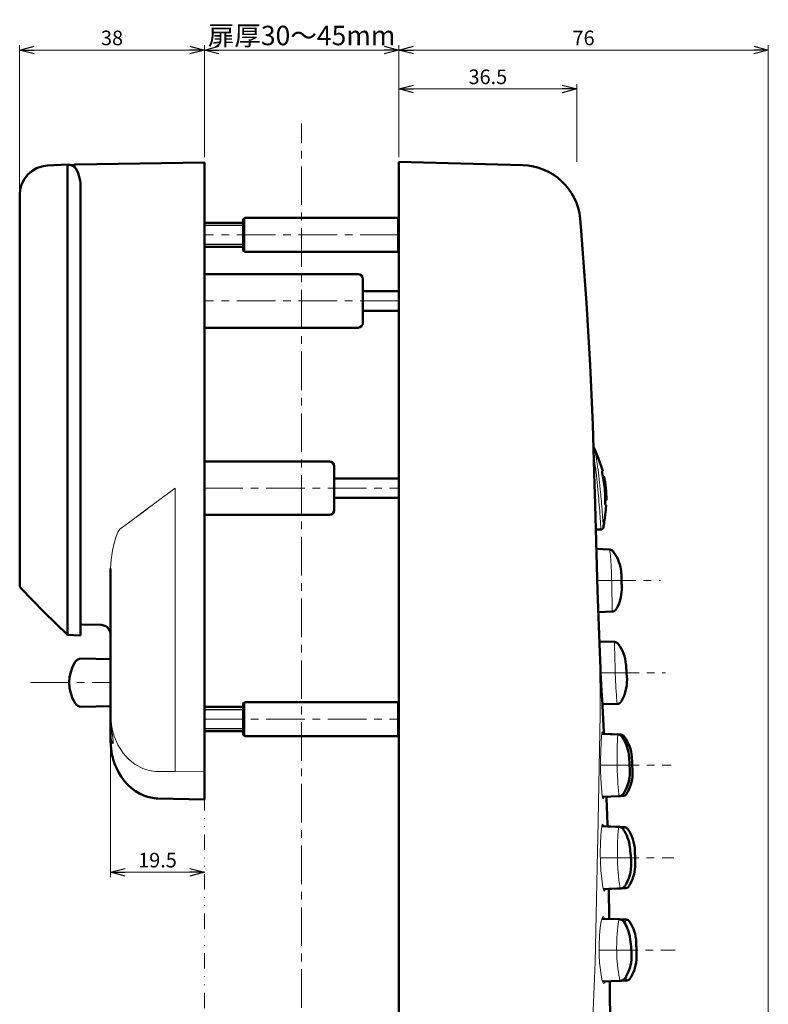
# Model space of a CAD drawing. Units: millimetres. Extents: x -350 to 400, y -281 to 282.
# Drawn here: x -22 to 132, y 13 to 216 of the extents above; entities that cross this region are included whole.
import ezdxf

# ---------------------------------------------------------------- set-up
doc = ezdxf.new("R2010")
doc.units = ezdxf.units.MM
doc.header["$LTSCALE"] = 0.25
doc.linetypes.add('CENTER', pattern=[50.8, 31.75, -6.35, 6.35, -6.35])
doc.linetypes.add('DIVIDE', pattern=[31.75, 12.7, -6.35, 0, -6.35, 0, -6.35])
doc.layers.add('Layer0016', color=7, linetype='Continuous')
doc.styles.add('dcStyle0', font='HGRSMP.TTF', dxfattribs={"width": 0.693989})
doc.dimstyles.new('dc_Rotated', dxfattribs={"dimtxt": 3, "dimasz": 3.000002, "dimexe": 2, "dimexo": 1, "dimgap": 2, "dimtad": 3, "dimdsep": 46, "dimtxsty": 'dcStyle0', "dimblk1": 'OPEN30', "dimblk2": 'OPEN30', "dimsah": 1, "dimcen": 0.09, "dimclrd": 4, "dimclre": 4, "dimclrt": 2, "dimadec": 0, "dimazin": 2, "dimtfac": 1, "dimtdec": 4, "dimtmove": 0, "dimatfit": 3, "dimfxl": 1, "dimarcsym": 0})

# ---------------------------------------------------------------- blocks, each defined once
blk = doc.blocks.new('_OPEN30')
at = {"color": 0, "linetype": 'ByBlock', "lineweight": -2}
for p, q in [((-1, 0.267949), (0, 0)), ((0, 0), (-1, -0.267949)), ((0, 0), (-1, 0))]:
    blk.add_line(p, q, dxfattribs=at)
blk = doc.blocks.new('*D30')
at = {"layer": 'Layer0016', "color": 4, "linetype": 'Continuous', "lineweight": 13}
for p, q in [((56.04, 187.45), (56.04, 202.45)), ((56.04, 201.45), (92.65, 201.45)), ((92.65, 186.47), (92.65, 202.45))]:
    blk.add_line(p, q, dxfattribs=at)
at = {"layer": 'Layer0016', "color": 4, "xscale": 3.000002807615286, "yscale": 2.999989368223643}
for p, rotation in [((56.04, 201.45), 180), ((92.65, 201.45), 360)]:
    blk.add_blockref('_OPEN30', p, dxfattribs=dict(at, rotation=rotation))
at = {"layer": 'Layer0016', "color": 2, "insert": (74.35, 202.45), "char_height": 3, "width": 15.75, "attachment_point": 8, "style": 'dcStyle0'}
blk.add_mtext('\\T1.00;36.5', dxfattribs=at)
blk = doc.blocks.new('*D52')
at = {"layer": 'Layer0016', "color": 4, "linetype": 'Continuous', "lineweight": 13}
for p, q in [((-3.26, 66.51), (-3.26, 39.35)), ((-3.26, 40.35), (16.04, 40.35))]:
    blk.add_line(p, q, dxfattribs=at)
at = {"layer": 'Layer0016', "color": 4, "xscale": 3.000002807615286, "yscale": 2.999989368223643}
for p, rotation in [((-3.26, 40.35), 180), ((16.04, 40.35), 360)]:
    blk.add_blockref('_OPEN30', p, dxfattribs=dict(at, rotation=rotation))
at = {"layer": 'Layer0016', "color": 2, "insert": (6.39, 41.35), "char_height": 3, "width": 15.75, "attachment_point": 8, "style": 'dcStyle0'}
blk.add_mtext('\\T1.00;19.5', dxfattribs=at)
blk = doc.blocks.new('*D53')
at = {"layer": 'Layer0016', "color": 4, "linetype": 'Continuous', "lineweight": 13}
for p, q in [((-21.96, 180.7), (-21.96, 210.45)), ((-21.96, 209.45), (16.04, 209.45)), ((16.04, 187.45), (16.04, 210.45))]:
    blk.add_line(p, q, dxfattribs=at)
at = {"layer": 'Layer0016', "color": 4, "xscale": 3.000002807615286, "yscale": 2.999989368223643}
for p, rotation in [((-21.96, 209.45), 180), ((16.04, 209.45), 360)]:
    blk.add_blockref('_OPEN30', p, dxfattribs=dict(at, rotation=rotation))
at = {"layer": 'Layer0016', "color": 2, "insert": (-2.96, 210.45), "char_height": 3, "width": 9.75, "attachment_point": 8, "style": 'dcStyle0'}
blk.add_mtext('\\T1.00;38', dxfattribs=at)
blk = doc.blocks.new('*D54')
at = {"layer": 'Layer0016', "color": 4, "linetype": 'Continuous', "lineweight": 13}
for p, q in [((16.04, 187.45), (16.04, 210.45)), ((16.04, 209.45), (56.04, 209.45)), ((56.04, 187.45), (56.04, 210.45))]:
    blk.add_line(p, q, dxfattribs=at)
at = {"layer": 'Layer0016', "color": 4, "xscale": 3.000002807615286, "yscale": 2.999989368223643}
for p, rotation in [((16.04, 209.45), 180), ((56.04, 209.45), 360)]:
    blk.add_blockref('_OPEN30', p, dxfattribs=dict(at, rotation=rotation))
at = {"layer": 'Layer0016', "color": 2, "insert": (36.04, 210.45), "char_height": 4, "width": 46, "attachment_point": 8, "style": 'dcStyle0'}
blk.add_mtext('\\T1.13;扉厚30～45mm', dxfattribs=at)
blk = doc.blocks.new('*D55')
at = {"layer": 'Layer0016', "color": 4, "linetype": 'Continuous', "lineweight": 13}
for p, q in [((56.04, 187.45), (56.04, 210.45)), ((56.04, 209.45), (132.04, 209.45)), ((132.04, -60.55), (132.04, 210.45))]:
    blk.add_line(p, q, dxfattribs=at)
at = {"layer": 'Layer0016', "color": 4, "xscale": 3.000002807615286, "yscale": 2.999989368223643}
for p, rotation in [((56.04, 209.45), 180), ((132.04, 209.45), 360)]:
    blk.add_blockref('_OPEN30', p, dxfattribs=dict(at, rotation=rotation))
at = {"layer": 'Layer0016', "color": 2, "insert": (94.04, 210.45), "char_height": 3, "width": 9.75, "attachment_point": 8, "style": 'dcStyle0'}
blk.add_mtext('\\T1.00;76', dxfattribs=at)

msp = doc.modelspace()

# ---------------------------------------------------------------- linework, layer by layer
at = {"layer": 'Layer0016', "color": 4, "linetype": 'CENTER', "lineweight": 13}
for p, q in [((36.044, -127.199), (36.044, 194.351)), ((56.044, 171.451), (16.044, 171.451)), ((56.044, 157.851), (16.044, 157.851)), ((16.044, 119.351), (56.044, 119.351)), ((96.861, 100.351), (109.86, 100.351)), ((97.535, 81.351), (110.892, 81.351)), ((-19.756, 79.351), (-3.256, 79.351)), ((16.044, 71.851), (56.044, 71.851)), ((97.524, 62.351), (112.059, 62.351)), ((97.479, 43.351), (112.63, 43.351)), ((97.243, 24.351), (112.903, 24.351))]:
    msp.add_line(p, q, dxfattribs=at)
at = {"layer": 'Layer0016', "color": 3, "linetype": 'Continuous', "lineweight": 50}
for p, q in [((16.044, 186.351), (-10.565, 185.887)), ((16.044, 186.351), (16.044, 55.351)), ((56.044, 186.451), (81.497, 185.772)), ((56.044, 186.451), (56.044, -143.549)), ((-16.27, 185.695), (-12.153, 185.91)), ((-12.104, 119.552), (-12.104, 185.913)), ((-10.692, 185.839), (-11.391, 185.802)), ((-10.725, 185.572), (-10.703, 185.54)), ((-10.456, 185.157), (-10.456, 185.123)), ((-9.456, 89.052), (-9.456, 181.552)), ((-21.956, 99.718), (-21.956, 179.703)), ((24.044, 174.651), (24.344, 174.951)), ((24.044, 174.651), (24.044, 168.251)), ((24.344, 174.951), (55.744, 174.951)), ((56.044, 174.651), (55.744, 174.951)), ((93.365, 174.787), (93.571, 172.289)), ((94.61, 157.464), (93.571, 172.289)), ((24.044, 168.251), (24.344, 167.951)), ((56.044, 168.251), (55.744, 167.951)), ((55.744, 167.951), (24.344, 167.951)), ((47.644, 163.351), (16.044, 163.351)), ((48.644, 162.351), (48.644, 153.351)), ((48.644, 159.851), (56.044, 159.851)), ((95.381, 144.616), (94.61, 157.464)), ((48.644, 155.851), (56.044, 155.851)), ((16.044, 152.351), (47.644, 152.351)), ((95.952, 132.385), (95.381, 144.616)), ((96.323, 120.024), (95.952, 132.385)), ((96.248, 127.565), (96.217, 127.619)), ((96.255, 127.547), (96.248, 127.565)), ((96.657, 126.603), (96.255, 127.547)), ((97.062, 125.593), (96.657, 126.603)), ((97.42, 124.625), (97.062, 125.593)), ((41.744, 124.851), (16.044, 124.851)), ((42.744, 123.851), (42.744, 114.851)), ((97.728, 123.697), (97.42, 124.625)), ((97.974, 122.854), (97.728, 123.697)), ((97.838, 122.778), (97.841, 122.828)), ((97.841, 122.704), (97.838, 122.778)), ((97.841, 122.828), (97.856, 122.851)), ((97.851, 122.603), (97.841, 122.704)), ((97.867, 122.482), (97.851, 122.603)), ((97.854, 122.851), (97.93, 122.851)), ((97.89, 122.34), (97.867, 122.482)), ((97.918, 122.185), (97.89, 122.34)), ((97.95, 122.02), (97.918, 122.185)), ((97.93, 122.851), (97.966, 122.851)), ((97.985, 121.852), (97.95, 122.02)), ((98.212, 120.624), (97.984, 121.851)), ((97.985, 121.851), (98.224, 121.851)), ((-12.102, 89.191), (-12.104, 119.552)), ((56.044, 121.351), (42.744, 121.351)), ((96.364, 118.3), (96.323, 120.024)), ((96.353, 118.298), (96.532, 110.996)), ((56.044, 117.351), (42.744, 117.351)), ((98.486, 116.635), (98.486, 116.851)), ((98.486, 116.851), (98.726, 116.851)), ((98.489, 116.474), (98.486, 116.635)), ((98.494, 116.324), (98.489, 116.474)), ((98.502, 116.189), (98.494, 116.324)), ((98.512, 116.072), (98.502, 116.189)), ((98.524, 115.978), (98.512, 116.072)), ((98.537, 115.908), (98.524, 115.978)), ((98.552, 115.866), (98.537, 115.908)), ((98.567, 115.851), (98.552, 115.866)), ((98.566, 115.851), (98.642, 115.851)), ((98.642, 115.851), (98.678, 115.851)), ((98.646, 115.263), (98.677, 115.695)), ((98.677, 115.695), (98.686, 115.851)), ((16.044, 113.851), (41.744, 113.851)), ((98.432, 113.324), (98.568, 114.43)), ((98.568, 114.43), (98.609, 114.842)), ((98.609, 114.842), (98.646, 115.263)), ((98.112, 111.273), (98.172, 111.629)), ((98.172, 111.629), (98.246, 112.084)), ((98.246, 112.084), (98.308, 112.479)), ((98.308, 112.479), (98.359, 112.816)), ((98.359, 112.816), (98.4, 113.094)), ((98.4, 113.094), (98.432, 113.324)), ((96.532, 110.996), (96.925, 98.275)), ((96.536, 110.851), (97.618, 110.851)), ((99.328, 106.755), (96.66, 106.848)), ((100.055, 106.41), (99.982, 106.487)), ((100.055, 106.41), (100.108, 106.349)), ((-3.256, 102.812), (-3.256, 67.514)), ((101.748, 102.415), (101.71, 102.663)), ((101.784, 102.107), (101.748, 102.415)), ((101.808, 101.836), (101.784, 102.107)), ((101.819, 101.665), (101.808, 101.836)), ((101.826, 101.53), (101.819, 101.665)), ((101.832, 101.397), (101.826, 101.53)), ((101.837, 101.259), (101.832, 101.397)), ((101.839, 101.159), (101.837, 101.259)), ((-21.956, 99.446), (-21.956, 99.718)), ((101.847, 100.847), (101.84, 101.159)), ((101.857, 100.464), (101.847, 100.847)), ((101.866, 100.094), (101.857, 100.464)), ((101.875, 99.735), (101.866, 100.094)), ((101.885, 99.38), (101.875, 99.735)), ((101.894, 99.041), (101.885, 99.38)), ((-21.712, 98.791), (-16.976, 93.895)), ((96.925, 98.275), (97.409, 85.552)), ((101.897, 98.956), (101.894, 99.041)), ((-16.976, 93.895), (-12.102, 89.191)), ((97.093, 93.869), (99.95, 93.969)), ((99.95, 93.969), (100.126, 93.998)), ((100.765, 94.467), (100.845, 94.604)), ((100.845, 94.604), (101.004, 94.899)), ((-5.221, 91.222), (-9.259, 91.293)), ((-12.102, 89.191), (-9.456, 89.052)), ((100.387, 87.718), (97.322, 87.825)), ((101.142, 87.333), (101.154, 87.315)), ((97.429, 83.972), (97.409, 85.552)), ((-3.256, 84.201), (-9.239, 84.301)), ((97.429, 83.972), (97.506, 82.259)), ((97.506, 82.259), (97.544, 81.085)), ((97.586, 80.445), (97.544, 81.085)), ((102.806, 82.628), (102.79, 82.863)), ((102.829, 82.28), (102.806, 82.628)), ((102.853, 81.922), (102.829, 82.28)), ((102.878, 81.55), (102.853, 81.922)), ((102.904, 81.167), (102.878, 81.55)), ((102.93, 80.773), (102.904, 81.167)), ((97.694, 78.73), (97.586, 80.445)), ((102.939, 80.632), (102.93, 80.773)), ((97.877, 75.744), (97.694, 78.73)), ((24.044, 75.051), (24.344, 75.351)), ((24.044, 75.051), (24.044, 68.651)), ((24.344, 75.351), (55.744, 75.351)), ((56.044, 75.051), (55.744, 75.351)), ((97.92, 75.022), (97.877, 75.744)), ((97.945, 74.596), (97.92, 75.022)), ((97.927, 74.898), (100.964, 75.004)), ((100.964, 75.004), (101.005, 75.008)), ((101.005, 75.008), (101.138, 75.027)), ((101.798, 75.502), (101.884, 75.646)), ((101.884, 75.646), (102.048, 75.947)), ((-3.256, 74.501), (-9.239, 74.402)), ((98.169, 70.544), (97.927, 74.595)), ((98.234, 69.108), (98.169, 70.544)), ((98.234, 69.108), (98.254, 68.873)), ((98.254, 68.873), (98.258, 68.791)), ((-3.256, 67.514), (-3.209, 66.359)), ((24.044, 68.651), (24.344, 68.351)), ((55.744, 68.351), (24.344, 68.351)), ((56.044, 68.651), (55.744, 68.351)), ((101.126, 68.691), (97.792, 68.808)), ((101.652, 68.674), (98.257, 68.793)), ((101.652, 68.674), (101.684, 68.669)), ((101.935, 68.251), (101.941, 68.24)), ((-3.07, 65.215), (-3.209, 66.359)), ((103.369, 64.304), (103.341, 64.545)), ((103.394, 64.022), (103.369, 64.304)), ((103.405, 63.882), (103.394, 64.022)), ((103.435, 63.483), (103.405, 63.882)), ((103.464, 63.07), (103.435, 63.483)), ((103.492, 62.649), (103.464, 63.07)), ((103.986, 63.985), (103.982, 64.052)), ((103.99, 63.931), (103.986, 63.985)), ((103.992, 63.876), (103.99, 63.931)), ((103.996, 63.81), (103.992, 63.876)), ((103.996, 63.81), (103.997, 63.775)), ((104.017, 63.339), (103.997, 63.775)), ((104.02, 63.273), (104.017, 63.339)), ((104.033, 62.974), (104.02, 63.273)), ((104.061, 62.3), (104.033, 62.974)), ((-1.63, 60.956), (-2.117, 61.953)), ((-1.066, 60.02), (-1.63, 60.956)), ((103.519, 62.22), (103.492, 62.649)), ((103.546, 61.783), (103.519, 62.22)), ((103.546, 61.783), (103.546, 61.756)), ((104.061, 62.3), (104.067, 62.156)), ((104.067, 62.156), (104.089, 61.611)), ((104.089, 61.611), (104.09, 61.569)), ((104.098, 61.355), (104.09, 61.569)), ((104.11, 61.025), (104.098, 61.355)), ((-0.429, 59.153), (-1.066, 60.02)), ((0.275, 58.363), (-0.429, 59.153)), ((1.039, 57.659), (0.275, 58.363)), ((1.855, 57.046), (1.039, 57.659)), ((2.717, 56.53), (1.855, 57.046)), ((102.974, 56.594), (103.142, 56.889)), ((3.616, 56.116), (2.717, 56.53)), ((16.044, 55.351), (6.454, 55.519)), ((97.902, 55.898), (101.423, 56.021)), ((98.803, 55.595), (98.787, 55.928)), ((98.964, 50.214), (98.791, 55.595)), ((101.423, 56.021), (102.113, 56.045)), ((101.423, 56.021), (101.546, 56.033)), ((101.546, 56.033), (101.675, 56.062)), ((102.113, 56.045), (102.176, 56.053)), ((102.176, 56.053), (102.31, 56.075)), ((102.263, 56.514), (102.258, 56.509)), ((102.974, 56.594), (102.927, 56.525)), ((101.367, 49.681), (97.792, 49.807)), ((98.937, 49.766), (98.948, 50.111)), ((102.351, 49.65), (98.937, 49.769)), ((98.948, 50.111), (98.964, 50.214)), ((101.418, 49.68), (101.367, 49.681)), ((102.161, 49.273), (102.09, 49.355)), ((102.21, 49.204), (102.161, 49.273)), ((103.109, 49.262), (103.03, 49.352)), ((103.109, 49.262), (103.138, 49.219)), ((103.61, 45.167), (103.573, 45.485)), ((103.659, 44.723), (103.61, 45.167)), ((103.706, 44.269), (103.659, 44.723)), ((104.597, 44.79), (104.595, 44.85)), ((104.597, 44.79), (104.598, 44.762)), ((104.598, 44.752), (104.598, 44.762)), ((104.609, 44.348), (104.598, 44.752)), ((103.749, 43.826), (103.706, 44.269)), ((103.79, 43.379), (103.749, 43.826)), ((103.829, 42.927), (103.79, 43.379)), ((104.619, 43.937), (104.609, 44.348)), ((104.623, 43.77), (104.619, 43.937)), ((104.623, 43.655), (104.623, 43.77)), ((104.623, 43.655), (104.631, 43.321)), ((104.631, 43.321), (104.636, 43.097)), ((104.636, 43.097), (104.643, 42.736)), ((104.647, 42.541), (104.643, 42.736)), ((104.653, 42.124), (104.647, 42.541)), ((104.654, 42.026), (104.653, 42.124)), ((101.675, 37.032), (98.092, 36.906)), ((99.24, 36.944), (102.584, 37.061)), ((99.25, 36.595), (99.24, 36.947)), ((99.327, 31.228), (99.246, 36.595)), ((101.675, 37.032), (101.779, 37.038)), ((101.779, 37.038), (101.912, 37.064)), ((102.425, 37.371), (102.493, 37.451)), ((102.493, 37.451), (102.551, 37.532)), ((102.566, 37.554), (102.551, 37.532)), ((102.566, 37.554), (102.614, 37.629)), ((102.584, 37.061), (102.644, 37.066)), ((102.614, 37.629), (102.791, 37.932)), ((102.644, 37.066), (102.778, 37.088)), ((103.393, 37.531), (103.488, 37.682)), ((103.488, 37.682), (103.659, 37.981)), ((101.478, 30.68), (97.835, 30.807)), ((99.293, 30.756), (99.308, 31.11)), ((99.308, 31.11), (99.327, 31.228)), ((101.584, 30.669), (101.478, 30.68)), ((102.71, 30.637), (101.478, 30.68)), ((101.728, 30.639), (101.584, 30.669)), ((101.851, 30.596), (101.728, 30.639)), ((102.71, 30.637), (102.776, 30.631)), ((103.438, 30.284), (103.353, 30.372)), ((103.438, 30.284), (103.503, 30.196)), ((103.584, 26.898), (103.529, 27.219)), ((103.602, 26.77), (103.584, 26.898)), ((103.635, 26.531), (103.602, 26.77)), ((103.695, 26.055), (103.635, 26.531)), ((103.75, 25.581), (103.695, 26.055)), ((103.8, 25.106), (103.75, 25.581)), ((103.847, 24.629), (103.8, 25.106)), ((103.885, 24.2), (103.847, 24.629)), ((104.881, 25.982), (104.878, 26.072)), ((104.884, 25.904), (104.881, 25.982)), ((104.885, 25.838), (104.884, 25.904)), ((104.885, 25.809), (104.885, 25.838)), ((104.89, 25.572), (104.885, 25.809)), ((104.893, 25.374), (104.89, 25.572)), ((104.895, 25.244), (104.893, 25.374)), ((104.898, 24.898), (104.895, 25.244)), ((104.898, 24.898), (104.9, 24.582)), ((104.9, 24.582), (104.907, 24.023)), ((103.905, 23.933), (103.885, 24.2)), ((103.92, 23.598), (103.905, 23.933)), ((104.907, 24.023), (104.908, 23.903)), ((104.912, 23.475), (104.908, 23.903)), ((104.914, 23.038), (104.912, 23.475)), ((104.914, 22.921), (104.914, 23.038)), ((102.26, 18.241), (102.352, 18.315)), ((102.352, 18.315), (102.433, 18.396)), ((102.433, 18.396), (102.505, 18.481)), ((102.574, 18.576), (102.505, 18.481)), ((102.574, 18.576), (102.635, 18.669)), ((102.635, 18.669), (102.816, 18.97)), ((103.65, 18.567), (103.623, 18.525)), ((97.932, 17.899), (101.645, 18.028)), ((99.46, 17.595), (99.451, 17.952)), ((99.475, 15.941), (99.461, 17.595)), ((102.819, 18.069), (101.645, 18.028)), ((101.645, 18.028), (101.786, 18.043)), ((101.786, 18.043), (101.919, 18.072)), ((99.512, 9.739), (99.475, 15.941))]:
    msp.add_line(p, q, dxfattribs=at)
at = {"layer": 'Layer0016', "color": 4, "linetype": 'DIVIDE', "lineweight": 13}
msp.add_line((16.044, 186.451), (16.044, -143.549), dxfattribs=at)
at = {"layer": 'Layer0016', "color": 4, "linetype": 'Continuous', "lineweight": 13}
for p, q in [((24.344, 174.951), (24.344, 167.951)), ((55.744, 167.951), (55.744, 174.951)), ((96.255, 127.548), (96.259, 127.527)), ((96.259, 127.527), (96.276, 127.447)), ((96.601, 125.79), (96.679, 125.345)), ((96.294, 125.025), (96.212, 125.542)), ((96.377, 124.467), (96.294, 125.025)), ((96.46, 123.875), (96.377, 124.467)), ((96.543, 123.252), (96.46, 123.875)), ((96.679, 125.345), (96.761, 124.856)), ((96.761, 124.856), (96.847, 124.317)), ((96.847, 124.317), (96.934, 123.738)), ((96.934, 123.738), (97.018, 123.149)), ((96.625, 122.599), (96.543, 123.252)), ((96.706, 121.922), (96.625, 122.599)), ((96.783, 121.23), (96.706, 121.922)), ((97.018, 123.149), (97.101, 122.531)), ((97.101, 122.531), (97.183, 121.877)), ((97.183, 121.877), (97.264, 121.2)), ((98.116, 121.848), (98.115, 121.836)), ((98.115, 121.836), (98.116, 121.817)), ((98.119, 121.851), (98.116, 121.848)), ((98.116, 121.817), (98.119, 121.792)), ((98.119, 121.792), (98.129, 121.727)), ((98.129, 121.727), (98.143, 121.651)), ((96.858, 120.523), (96.783, 121.23)), ((96.93, 119.805), (96.858, 120.523)), ((96.999, 119.083), (96.93, 119.805)), ((97.264, 121.2), (97.339, 120.534)), ((97.339, 120.534), (97.412, 119.849)), ((97.412, 119.849), (97.482, 119.157)), ((7.131, 117.197), (10.009, 119.325)), ((10.009, 119.325), (10.044, 119.351)), ((10.044, 119.351), (10.044, 61.068)), ((97.063, 118.366), (96.999, 119.083)), ((97.115, 117.767), (97.063, 118.366)), ((97.164, 117.175), (97.115, 117.767)), ((97.482, 119.157), (97.549, 118.456)), ((97.549, 118.456), (97.588, 118.028)), ((97.588, 118.028), (97.626, 117.601)), ((97.626, 117.601), (97.663, 117.178)), ((98.581, 118.221), (98.605, 117.051)), ((4.269, 115.08), (7.131, 117.197)), ((97.211, 116.594), (97.164, 117.175)), ((97.263, 115.93), (97.211, 116.594)), ((97.311, 115.287), (97.263, 115.93)), ((97.663, 117.178), (97.698, 116.759)), ((97.698, 116.759), (97.75, 116.133)), ((97.75, 116.133), (97.799, 115.521)), ((97.799, 115.521), (97.845, 114.931)), ((98.605, 117.051), (98.606, 116.975)), ((98.606, 116.975), (98.609, 116.91)), ((98.609, 116.91), (98.615, 116.867)), ((98.615, 116.867), (98.621, 116.851)), ((-1.37, 110.923), (4.251, 115.058)), ((1.438, 112.988), (4.269, 115.08)), ((97.357, 114.672), (97.311, 115.287)), ((97.399, 114.093), (97.357, 114.672)), ((97.437, 113.552), (97.399, 114.093)), ((97.472, 113.05), (97.437, 113.552)), ((97.845, 114.931), (97.888, 114.365)), ((97.888, 114.365), (97.926, 113.856)), ((97.926, 113.856), (97.962, 113.377)), ((97.503, 112.592), (97.472, 113.05)), ((97.53, 112.183), (97.503, 112.592)), ((97.554, 111.826), (97.53, 112.183)), ((97.574, 111.52), (97.554, 111.826)), ((97.591, 111.27), (97.574, 111.52)), ((97.962, 113.377), (97.993, 112.938)), ((97.993, 112.938), (98.022, 112.539)), ((98.022, 112.539), (98.046, 112.202)), ((98.046, 112.202), (98.066, 111.911)), ((98.066, 111.911), (98.083, 111.671)), ((98.083, 111.671), (98.096, 111.483)), ((98.096, 111.483), (98.105, 111.357)), ((-2.525, 108.045), (-2.047, 109.581)), ((-2.047, 109.581), (-1.759, 110.269)), ((-1.759, 110.269), (-1.37, 110.923)), ((97.604, 111.077), (97.591, 111.27)), ((97.612, 110.943), (97.604, 111.077)), ((97.617, 110.869), (97.612, 110.943)), ((97.618, 110.858), (97.617, 110.869)), ((98.105, 111.357), (98.11, 111.285)), ((98.11, 111.285), (98.111, 111.273)), ((-2.873, 106.504), (-2.525, 108.045)), ((-3.152, 104.639), (-2.873, 106.504)), ((99.328, 106.751), (99.327, 106.751)), ((99.334, 106.753), (99.328, 106.751)), ((99.357, 106.723), (99.334, 106.753)), ((99.382, 106.656), (99.357, 106.723)), ((99.41, 106.55), (99.382, 106.656)), ((99.439, 106.407), (99.41, 106.55)), ((99.467, 106.233), (99.439, 106.407)), ((99.497, 106.026), (99.467, 106.233)), ((99.522, 105.824), (99.497, 106.026)), ((99.547, 105.602), (99.522, 105.824)), ((99.572, 105.36), (99.547, 105.602)), ((99.596, 105.099), (99.572, 105.36)), ((-3.256, 102.812), (-3.152, 104.639)), ((99.62, 104.825), (99.596, 105.099)), ((99.642, 104.535), (99.62, 104.825)), ((99.669, 104.152), (99.642, 104.535)), ((99.694, 103.749), (99.669, 104.152)), ((99.718, 103.34), (99.694, 103.749)), ((99.739, 102.918), (99.718, 103.34)), ((99.759, 102.474), (99.739, 102.918)), ((99.777, 102.022), (99.759, 102.474)), ((99.793, 101.578), (99.777, 102.022)), ((99.808, 101.133), (99.793, 101.578)), ((99.82, 100.679), (99.808, 101.133)), ((99.832, 100.229), (99.82, 100.679)), ((99.841, 99.801), (99.832, 100.229)), ((99.849, 99.384), (99.841, 99.801)), ((99.868, 98.061), (99.868, 98.072)), ((99.879, 97.274), (99.868, 98.061)), ((99.892, 96.526), (99.879, 97.274)), ((99.907, 95.819), (99.892, 96.526)), ((99.922, 95.154), (99.907, 95.819)), ((99.927, 94.923), (99.922, 95.154)), ((99.932, 94.715), (99.927, 94.923)), ((99.936, 94.498), (99.932, 94.715)), ((99.939, 94.319), (99.936, 94.498)), ((99.937, 93.969), (99.94, 94.002)), ((99.94, 94.178), (99.939, 94.319)), ((99.941, 94.073), (99.94, 94.178)), ((99.94, 94.002), (99.941, 94.073)), ((100.387, 87.708), (100.387, 87.718)), ((100.387, 87.663), (100.387, 87.708)), ((100.39, 87.581), (100.387, 87.663)), ((100.393, 87.46), (100.39, 87.581)), ((100.398, 87.302), (100.393, 87.46)), ((100.404, 87.114), (100.398, 87.302)), ((100.411, 86.893), (100.404, 87.114)), ((97.409, 85.552), (97.473, 72.826)), ((100.419, 86.634), (100.411, 86.893)), ((100.427, 86.344), (100.419, 86.634)), ((100.436, 86.035), (100.427, 86.344)), ((100.445, 85.7), (100.436, 86.035)), ((100.454, 85.333), (100.445, 85.7)), ((100.464, 84.944), (100.454, 85.333)), ((100.475, 84.548), (100.464, 84.944)), ((100.485, 84.138), (100.475, 84.548)), ((100.496, 83.703), (100.485, 84.138)), ((100.507, 83.259), (100.496, 83.703)), ((100.519, 82.822), (100.507, 83.259)), ((100.531, 82.381), (100.519, 82.822)), ((100.544, 81.928), (100.531, 82.381)), ((100.557, 81.479), (100.544, 81.928)), ((100.571, 81.049), (100.557, 81.479)), ((100.585, 80.629), (100.571, 81.049)), ((100.601, 80.209), (100.585, 80.629)), ((100.617, 79.805), (100.601, 80.209)), ((100.633, 79.432), (100.617, 79.805)), ((100.65, 79.078), (100.633, 79.432)), ((100.65, 79.073), (100.65, 79.078)), ((100.697, 78.288), (100.65, 79.073)), ((100.744, 77.542), (100.697, 78.288)), ((100.791, 76.84), (100.744, 77.542)), ((24.344, 75.351), (24.344, 68.351)), ((55.744, 68.351), (55.744, 75.351)), ((100.839, 76.179), (100.791, 76.84)), ((100.839, 76.168), (100.839, 76.179)), ((100.864, 75.819), (100.839, 76.168)), ((100.888, 75.53), (100.864, 75.819)), ((100.905, 75.352), (100.888, 75.53)), ((100.921, 75.209), (100.905, 75.352)), ((100.936, 75.106), (100.921, 75.209)), ((100.95, 75.038), (100.936, 75.106)), ((100.964, 75.004), (100.95, 75.038)), ((-3.256, 73.096), (-3.074, 70.723)), ((-3.256, 72.338), (-3.235, 71.524)), ((-3.235, 71.524), (-3.177, 70.697)), ((97.473, 72.826), (96.971, 47.345)), ((-3.249, 69.143), (-3.256, 69.524)), ((-3.205, 68.459), (-3.249, 69.143)), ((-3.177, 70.697), (-3.094, 69.926)), ((-3.094, 69.926), (-2.996, 69.189)), ((-3.074, 70.723), (-2.838, 69.53)), ((-2.996, 69.189), (-2.897, 68.526)), ((-2.838, 69.53), (-2.5, 68.355)), ((97.741, 68.342), (97.824, 69.107)), ((97.824, 69.107), (97.901, 69.229)), ((97.901, 69.229), (97.96, 68.802)), ((-3.129, 67.894), (-3.205, 68.459)), ((-3.032, 67.435), (-3.129, 67.894)), ((-2.933, 67.11), (-3.032, 67.435)), ((-2.841, 66.914), (-2.933, 67.11)), ((-2.897, 68.526), (-2.809, 67.938)), ((-2.771, 66.851), (-2.841, 66.914)), ((-2.809, 67.938), (-2.747, 67.475)), ((-2.727, 66.923), (-2.771, 66.851)), ((-2.747, 67.475), (-2.718, 67.125)), ((-2.718, 67.125), (-2.727, 66.923)), ((-2.5, 68.355), (-1.738, 66.551)), ((97.575, 65.297), (97.654, 67.021)), ((97.654, 67.021), (97.741, 68.342)), ((100.982, 66.793), (100.994, 67.127)), ((100.994, 67.127), (101.003, 67.356)), ((101.003, 67.356), (101.012, 67.569)), ((101.012, 67.569), (101.022, 67.769)), ((101.022, 67.769), (101.032, 67.951)), ((101.032, 67.951), (101.046, 68.15)), ((101.046, 68.15), (101.06, 68.321)), ((101.06, 68.321), (101.075, 68.465)), ((101.075, 68.465), (101.091, 68.575)), ((101.091, 68.575), (101.108, 68.651)), ((101.108, 68.651), (101.126, 68.691)), ((101.652, 68.674), (101.652, 68.655)), ((101.653, 68.601), (101.652, 68.655)), ((101.654, 68.526), (101.653, 68.601)), ((-1.738, 66.551), (-0.672, 64.855)), ((-0.672, 64.855), (0.409, 63.634)), ((97.525, 63.365), (97.575, 65.297)), ((100.956, 65.676), (100.963, 66.064)), ((100.963, 66.064), (100.972, 66.434)), ((100.972, 66.434), (100.982, 66.793)), ((0.409, 63.634), (1.706, 62.578)), ((97.523, 61.437), (97.525, 63.365)), ((100.943, 63.07), (100.941, 63.521)), ((100.948, 62.634), (100.943, 63.07)), ((1.706, 62.578), (2.948, 61.87)), ((6.454, 61.06), (10.044, 61.068)), ((10.044, 61.068), (16.044, 60.996)), ((97.576, 59.73), (97.523, 61.437)), ((100.954, 62.204), (100.948, 62.634)), ((100.962, 61.771), (100.954, 62.204)), ((100.972, 61.35), (100.962, 61.771)), ((100.984, 60.954), (100.972, 61.35)), ((100.998, 60.576), (100.984, 60.954)), ((97.787, 56.744), (97.576, 59.73)), ((101.02, 60.087), (100.998, 60.576)), ((101.021, 60.079), (101.02, 60.087)), ((101.068, 59.291), (101.021, 60.079)), ((101.119, 58.542), (101.068, 59.291)), ((97.873, 56.012), (97.787, 56.744)), ((101.173, 57.822), (101.119, 58.542)), ((101.225, 57.19), (101.173, 57.822)), ((101.226, 57.176), (101.225, 57.19)), ((101.25, 56.886), (101.226, 57.176)), ((101.274, 56.654), (101.25, 56.886)), ((98.009, 55.475), (97.873, 56.012)), ((98.138, 55.594), (98.009, 55.475)), ((98.18, 55.907), (98.138, 55.594)), ((101.299, 56.457), (101.274, 56.654)), ((101.323, 56.299), (101.299, 56.457)), ((101.348, 56.175), (101.323, 56.299)), ((101.373, 56.086), (101.348, 56.175)), ((101.399, 56.034), (101.373, 56.086)), ((101.423, 56.021), (101.399, 56.034)), ((102.108, 56.265), (102.105, 56.318)), ((102.112, 56.155), (102.108, 56.265)), ((102.113, 56.082), (102.112, 56.155)), ((102.113, 56.045), (102.113, 56.082)), ((97.575, 48.012), (97.7, 49.332)), ((97.7, 49.332), (97.849, 50.102)), ((97.849, 50.102), (98.008, 50.23)), ((98.008, 50.23), (98.137, 49.794)), ((101.147, 48.579), (101.173, 48.839)), ((101.173, 48.839), (101.199, 49.061)), ((101.199, 49.061), (101.227, 49.252)), ((101.227, 49.252), (101.255, 49.413)), ((101.255, 49.413), (101.285, 49.537)), ((101.285, 49.537), (101.314, 49.622)), ((101.314, 49.622), (101.343, 49.671)), ((101.343, 49.671), (101.367, 49.681)), ((102.329, 49.019), (102.333, 49.201)), ((102.333, 49.201), (102.337, 49.365)), ((102.337, 49.365), (102.341, 49.489)), ((102.341, 49.489), (102.345, 49.578)), ((102.345, 49.578), (102.348, 49.633)), ((102.348, 49.633), (102.351, 49.65)), ((96.971, 47.345), (96.912, 44.687)), ((97.49, 46.293), (97.575, 48.012)), ((101.025, 46.504), (101.04, 46.896)), ((101.04, 46.896), (101.058, 47.281)), ((101.058, 47.281), (101.078, 47.646)), ((101.078, 47.646), (101.099, 47.98)), ((101.099, 47.98), (101.122, 48.289)), ((101.122, 48.289), (101.147, 48.579)), ((96.912, 44.687), (96.4, 21.865)), ((97.46, 44.363), (97.49, 46.293)), ((97.497, 42.435), (97.46, 44.363)), ((100.989, 43.912), (100.987, 44.361)), ((100.994, 43.466), (100.989, 43.912)), ((101.002, 43.04), (100.994, 43.466)), ((101.014, 42.623), (101.002, 43.04)), ((101.029, 42.207), (101.014, 42.623)), ((97.601, 40.73), (97.497, 42.435)), ((97.929, 37.744), (97.601, 40.73)), ((101.047, 41.808), (101.029, 42.207)), ((101.068, 41.438), (101.047, 41.808)), ((101.092, 41.088), (101.068, 41.438)), ((101.093, 41.078), (101.092, 41.088)), ((101.164, 40.296), (101.093, 41.078)), ((101.238, 39.552), (101.164, 40.296)), ((101.316, 38.852), (101.238, 39.552)), ((101.397, 38.194), (101.316, 38.852)), ((98.055, 37.006), (97.929, 37.744)), ((98.253, 36.473), (98.055, 37.006)), ((98.444, 36.598), (98.253, 36.473)), ((98.511, 36.921), (98.444, 36.598)), ((101.399, 38.178), (101.397, 38.194)), ((101.443, 37.832), (101.399, 38.178)), ((101.489, 37.547), (101.443, 37.832)), ((101.526, 37.369), (101.489, 37.547)), ((101.564, 37.228), (101.526, 37.369)), ((101.601, 37.126), (101.564, 37.228)), ((101.638, 37.061), (101.601, 37.126)), ((101.675, 37.032), (101.638, 37.061)), ((102.575, 37.512), (102.573, 37.565)), ((102.581, 37.304), (102.575, 37.512)), ((102.584, 37.158), (102.581, 37.304)), ((102.584, 37.061), (102.584, 37.158)), ((97.688, 30.308), (97.919, 31.093)), ((97.919, 31.093), (98.149, 31.233)), ((98.149, 31.233), (98.324, 30.79)), ((101.258, 30.233), (101.302, 30.397)), ((101.302, 30.397), (101.347, 30.525)), ((101.347, 30.525), (101.39, 30.613)), ((101.39, 30.613), (101.434, 30.665)), ((101.434, 30.665), (101.478, 30.68)), ((102.693, 30.341), (102.698, 30.468)), ((102.698, 30.468), (102.703, 30.56)), ((102.703, 30.56), (102.707, 30.618)), ((102.71, 30.637), (102.707, 30.618)), ((97.322, 27.261), (97.48, 28.978)), ((97.48, 28.978), (97.688, 30.308)), ((100.988, 28.25), (101.021, 28.615)), ((101.021, 28.615), (101.056, 28.95)), ((101.056, 28.95), (101.093, 29.26)), ((101.093, 29.26), (101.133, 29.552)), ((101.133, 29.552), (101.174, 29.814)), ((101.174, 29.814), (101.215, 30.04)), ((101.215, 30.04), (101.258, 30.233)), ((102.67, 29.637), (102.673, 29.747)), ((102.673, 29.747), (102.68, 29.974)), ((102.68, 29.974), (102.686, 30.175)), ((102.686, 30.175), (102.693, 30.341)), ((97.239, 25.342), (97.322, 27.261)), ((100.908, 27.069), (100.932, 27.474)), ((100.932, 27.474), (100.958, 27.865)), ((100.958, 27.865), (100.988, 28.25)), ((97.246, 23.425), (97.239, 25.342)), ((100.852, 24.027), (100.847, 24.451)), ((97.35, 21.73), (97.246, 23.425)), ((100.861, 23.612), (100.852, 24.027)), ((100.875, 23.198), (100.861, 23.612)), ((100.893, 22.801), (100.875, 23.198)), ((100.915, 22.433), (100.893, 22.801)), ((100.941, 22.085), (100.915, 22.433)), ((96.4, 21.865), (95.606, 1.978)), ((97.726, 18.744), (97.35, 21.73)), ((100.942, 22.074), (100.941, 22.085)), ((101.02, 21.291), (100.942, 22.074)), ((101.105, 20.548), (101.02, 21.291)), ((101.194, 19.849), (101.105, 20.548)), ((97.882, 18.002), (97.726, 18.744)), ((101.289, 19.191), (101.194, 19.849)), ((101.291, 19.173), (101.289, 19.191)), ((101.344, 18.825), (101.291, 19.173)), ((101.402, 18.54), (101.344, 18.825)), ((101.448, 18.361), (101.402, 18.54)), ((101.496, 18.221), (101.448, 18.361)), ((102.805, 18.862), (102.802, 18.948)), ((102.813, 18.579), (102.805, 18.862)), ((102.817, 18.404), (102.813, 18.579)), ((102.821, 18.264), (102.817, 18.404)), ((102.822, 18.164), (102.821, 18.264)), ((98.139, 17.471), (97.882, 18.002)), ((98.398, 17.603), (98.139, 17.471)), ((98.491, 17.918), (98.398, 17.603)), ((101.544, 18.121), (101.496, 18.221)), ((101.593, 18.057), (101.544, 18.121)), ((101.645, 18.028), (101.593, 18.057)), ((102.819, 18.069), (102.822, 18.1)), ((102.822, 18.1), (102.822, 18.164))]:
    msp.add_line(p, q, dxfattribs=at)
at = {"layer": 'Layer0016', "color": 2, "linetype": 'Continuous', "lineweight": 50}
for p, q in [((16.044, 173.951), (24.044, 173.951)), ((24.044, 168.951), (16.044, 168.951)), ((16.044, 74.351), (24.044, 74.351)), ((24.044, 69.351), (16.044, 69.351))]:
    msp.add_line(p, q, dxfattribs=at)
at = {"layer": 'Layer0016', "color": 4, "linetype": 'Continuous', "lineweight": 25}
for p, q in [((16.044, 173.451), (24.044, 173.451)), ((24.044, 169.451), (16.044, 169.451)), ((16.044, 73.851), (24.044, 73.851)), ((24.044, 69.851), (16.044, 69.851))]:
    msp.add_line(p, q, dxfattribs=at)
at = {"layer": 'Layer0016', "color": 3, "linetype": 'Continuous', "lineweight": 13}
msp.add_line((-21.956, 99.478), (-21.956, 99.465), dxfattribs=at)
at = {"layer": 'Layer0016', "color": 3, "linetype": 'Continuous', "lineweight": 50}
for centre, radius, start, end in [((-15.956, 179.703), 6, 93, 180), ((-12.048, 183.913), 2, 28.18208, 93), ((-10.562, 185.687), 0.2, 91.00001, 215.05642), ((-16.456, 181.551), 7, 359.99508, 34.73557), ((81.17, 173.515), 12.261, 5.95265, 88.47042), ((47.644, 162.351), 1, 0, 90), ((47.644, 153.351), 1, 270, 0), ((95.796, 127.35), 0.5, 32.56102, 53.84318), ((41.744, 123.851), 1, 0, 90), ((77.901, 117.285), 20.829, 358.80574, 12.66307), ((75.336, 117.067), 23.151, 359.46561, 8.83816), ((41.744, 114.851), 1, 270, 0), ((97.618, 111.351), 0.5, 269.90574, 350.98186), ((99.293, 105.737), 1.019, 47.4061, 88.02789), ((93.606, 101.331), 8.213, 9.34032, 37.66247), ((-20.956, 99.446), 1, 180, 220.88754), ((93.636, 98.647), 8.266, 333.03626, 2.13065), ((99.901, 94.971), 0.999, 283.03017, 329.78228), ((-9.256, 91.493), 0.2, 180, 268.55645), ((-5.256, 89.223), 2, 0, 88.9266), ((100.354, 86.721), 0.997, 37.82126, 88.08531), ((94.511, 82.349), 8.293, 5.56773, 36.78018), ((-3.756, 79.351), 8, 147.94256, 212.05744), ((-9.264, 82.801), 1.5, 89.04469, 147.94256), ((93.193, 82.21), 9.619, 3.89137, 5.62854), ((94.454, 79.819), 8.524, 332.97977, 5.47429), ((-9.264, 75.901), 1.5, 212.05744, 270.95531), ((100.932, 76.008), 1.003, 281.84556, 329.67258), ((101.102, 67.682), 1.009, 34.34321, 88.62005), ((101.618, 67.671), 1, 56.86202, 86.19866), ((94.905, 63.461), 8.506, 7.32147, 34.18504), ((101.628, 67.683), 0.984, 36.21597, 56.97465), ((96.019, 63.5), 7.982, 3.96504, 36.65652), ((10.356, 67.368), 13.598, 189.10997, 203.4671), ((94.914, 61.092), 8.658, 328.07979, 4.39558), ((96.106, 60.716), 8.01, 331.45385, 2.20826), ((6.757, 64.001), 8.488, 248.27994, 267.94905), ((101.379, 57.051), 1.032, 286.64857, 328.34165), ((102.08, 57.04), 0.992, 283.43729, 328.68727), ((101.331, 48.642), 1.042, 43.24079, 85.22194), ((95.157, 44.511), 8.472, 6.61682, 33.64386), ((102.321, 48.659), 0.991, 44.40955, 88.28645), ((96.408, 44.547), 8.193, 2.12096, 34.76443), ((95.169, 42.121), 8.697, 331.2075, 5.31692), ((96.45, 41.9), 8.206, 331.47175, 0.87809), ((101.641, 38.097), 1.068, 284.6701, 317.1693), ((102.551, 38.053), 0.992, 283.26132, 328.17952), ((101.424, 29.584), 1.099, 47.43598, 67.11891), ((101.362, 29.518), 1.189, 31.95588, 47.38284), ((102.675, 29.636), 1, 47.40448, 84.24162), ((95.303, 25.66), 8.372, 10.72759, 32.40943), ((96.91, 25.707), 7.976, 2.61888, 34.25383), ((95.369, 23.192), 8.561, 330.45188, 2.71783), ((96.907, 22.884), 8.007, 327.37296, 0.25602), ((101.608, 19.133), 1.105, 286.34992, 306.17166), ((102.788, 19.063), 0.994, 294.54468, 327.22717), ((102.79, 19.049), 0.98, 271.70143, 294.75186)]:
    msp.add_arc(centre, radius, start, end, dxfattribs=at)
at = {"layer": 'Layer0016', "color": 4, "linetype": 'Continuous', "lineweight": 13}
for centre, radius, start, end in [((36.903, 116.026), 60.068, 9.11498, 9.5118), ((41.537, 115.85), 55.954, 11.35396, 11.9624), ((43.126, 116.173), 54.333, 10.1949, 11.34965), ((77.274, 117.247), 21.329, 2.61786, 11.91718), ((-79.758, 96.178), 179.635, 0.60401, 1.02273), ((208.127, 63.855), 107.187, 179.02651, 180.17891), ((6.566, 69.545), 8.484, 244.75977, 269.23783), ((162.904, 44.358), 61.916, 178.01406, 179.99701), ((146.067, 24.706), 45.221, 177.00517, 178.64608), ((145.378, 24.707), 44.532, 178.62653, 180.32913)]:
    msp.add_arc(centre, radius, start, end, dxfattribs=at)

# ---------------------------------------------------------------- dimensions: what is measured, and where the dimension line sits
at = {"layer": 'Layer0016', "linetype": 'Continuous', "lineweight": 13}
for base, p1, p2, text, override, picture, middle in [((56.044, 209.451), (16.044, 186.451), (56.044, 186.451), '扉厚30～45mm', {"dimtxt": 4, "dimasz": 3.000002, "dimexe": 1, "dimexo": 1, "dimgap": 1, "dimtad": 3, "dimtih": 0, "dimtoh": 0, "dimdec": 2, "dimzin": 8, "dimtxsty": 'dcStyle0', "dimblk1": 'OPEN30', "dimblk2": 'OPEN30', "dimsah": 1, "dimclrd": 4, "dimclre": 4, "dimclrt": 2, "dimazin": 2, "dimtofl": 1, "dimtolj": 0, "dimtzin": 8, "dimarcsym": 1}, '*D54', (36.044, 209.451)), ((92.647, 201.451), (56.044, 186.451), (92.647, 185.474), '36.5', {"dimtxt": 3, "dimasz": 3.000002, "dimexe": 1, "dimexo": 1, "dimgap": 1, "dimtad": 3, "dimtih": 0, "dimtoh": 0, "dimdec": 2, "dimzin": 8, "dimtxsty": 'dcStyle0', "dimblk1": 'OPEN30', "dimblk2": 'OPEN30', "dimsah": 1, "dimclrd": 4, "dimclre": 4, "dimclrt": 2, "dimazin": 2, "dimtofl": 1, "dimtolj": 0, "dimtzin": 8, "dimarcsym": 1}, '*D30', (74.346, 201.451)), ((16.044, 40.351), (-3.256, 67.514), (16.044, 40.351), '19.5', {"dimtxt": 3, "dimasz": 3.000002, "dimexe": 1, "dimexo": 1, "dimgap": 1, "dimtad": 3, "dimtih": 0, "dimtoh": 0, "dimdec": 2, "dimzin": 8, "dimtxsty": 'dcStyle0', "dimblk1": 'OPEN30', "dimblk2": 'OPEN30', "dimsah": 1, "dimse2": 1, "dimclrd": 4, "dimclre": 4, "dimclrt": 2, "dimazin": 2, "dimtofl": 1, "dimtolj": 0, "dimtzin": 8, "dimarcsym": 1}, '*D52', (6.394, 40.351))]:
    dim = msp.add_linear_dim(base=base, p1=p1, p2=p2, text=text, dimstyle='dc_Rotated', override=override, dxfattribs=at)
    dim.commit()
    dim.dimension.update_dxf_attribs({"geometry": picture, "text_midpoint": middle, "dimtype": 160})
for base, p1, p2, picture, middle in [((16.044, 209.451), (-21.956, 179.703), (16.044, 186.451), '*D53', (-2.956, 209.451)), ((132.044, 209.451), (56.044, 186.451), (132.044, -61.549), '*D55', (94.044, 209.451))]:
    dim = msp.add_linear_dim(base=base, p1=p1, p2=p2, dimstyle='dc_Rotated', override={"dimtxt": 3, "dimasz": 3.000002, "dimexe": 1, "dimexo": 1, "dimgap": 1, "dimtad": 3, "dimtih": 0, "dimtoh": 0, "dimdec": 2, "dimzin": 8, "dimtxsty": 'dcStyle0', "dimblk1": 'OPEN30', "dimblk2": 'OPEN30', "dimsah": 1, "dimclrd": 4, "dimclre": 4, "dimclrt": 2, "dimazin": 2, "dimtofl": 1, "dimtolj": 0, "dimtzin": 8, "dimarcsym": 1}, dxfattribs=at)
    dim.commit()
    dim.dimension.update_dxf_attribs({"geometry": picture, "text_midpoint": middle, "dimtype": 160})

doc.saveas('drawing.dxf')
